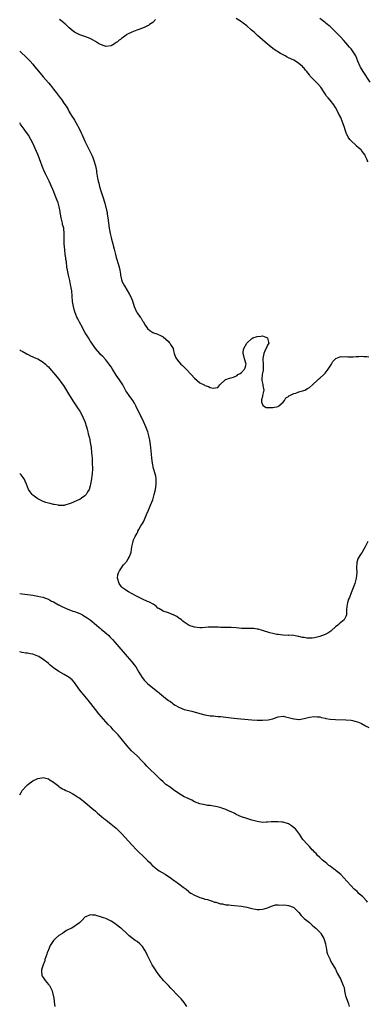
# Model space of a CAD drawing. Units: inches. Extents: x 2532000 to 2535000, y 1536778 to 1539000.
# Drawn here: x 2532000 to 2532133, y 1537634 to 1538011 of the extents above; entities that cross this region are included whole.
import ezdxf

# ---------------------------------------------------------------- set-up
doc = ezdxf.new("R2010")
doc.units = ezdxf.units.IN
doc.header["$MEASUREMENT"] = 0
doc.layers.add('LD25321536_10ft', color=133, linetype='Continuous')

msp = doc.modelspace()

# ---------------------------------------------------------------- linework, layer by layer
at = {"layer": 'LD25321536_10ft'}
for points, elevation in [([(2532133.54, 1537956.46), (2532133.11, 1537957.11), (2532133, 1537957.42), (2532132.49, 1537958.49), (2532132.34, 1537959), (2532131, 1537960.86), (2532130.87, 1537961), (2532129.84, 1537961.84), (2532129, 1537962.63), (2532128.78, 1537962.78), (2532127, 1537964.48), (2532126.48, 1537965), (2532125.88, 1537965.88), (2532125.31, 1537967), (2532125.22, 1537967.22), (2532125, 1537967.93), (2532124.71, 1537968.71), (2532124.45, 1537969.55), (2532123.97, 1537971), (2532123.21, 1537973), (2532123, 1537973.48), (2532122.21, 1537975), (2532121.81, 1537975.81), (2532121, 1537977.27), (2532120.35, 1537978.35), (2532119, 1537980.03), (2532118.15, 1537981), (2532117.63, 1537981.63), (2532117, 1537982.46), (2532115.39, 1537985), (2532115.22, 1537985.22), (2532114.3, 1537986.3), (2532113.65, 1537987), (2532113, 1537987.66), (2532111.31, 1537989.31), (2532111, 1537989.76), (2532110.01, 1537991), (2532109.53, 1537991.53), (2532109, 1537992.28), (2532108.65, 1537992.65), (2532108.35, 1537993), (2532107, 1537994.11), (2532105.66, 1537995), (2532105, 1537995.37), (2532103, 1537996.35), (2532102.55, 1537996.55), (2532101.74, 1537997), (2532101, 1537997.39), (2532099.92, 1537997.92), (2532097.46, 1537999.46), (2532096.31, 1538000.31), (2532095.55, 1538001), (2532095, 1538001.46), (2532091.13, 1538004.87), (2532089.95, 1538005.95), (2532088.75, 1538007), (2532087, 1538008.49), (2532085.61, 1538009.61), (2532085, 1538010.06), (2532083, 1538011.37)], 8780), ([(2532134.35, 1537987), (2532131.61, 1537991), (2532130.66, 1537992.66), (2532130.48, 1537993), (2532129.64, 1537995), (2532128.77, 1537997), (2532127.53, 1537999), (2532127, 1537999.68), (2532126.38, 1538000.38), (2532125, 1538001.98), (2532124.05, 1538003), (2532123, 1538004.2), (2532122.27, 1538005), (2532120.69, 1538006.69), (2532119, 1538008.23), (2532118.58, 1538008.58), (2532118.01, 1538009), (2532117.45, 1538009.45), (2532117, 1538009.79), (2532115, 1538011.35)], 8770), ([(2532052.04, 1538011), (2532051, 1538009.86), (2532049.8, 1538009), (2532049.31, 1538008.69), (2532049, 1538008.54), (2532047.97, 1538008.03), (2532047, 1538007.6), (2532045.26, 1538007), (2532044.83, 1538006.83), (2532043, 1538006.17), (2532041, 1538005.18), (2532040.75, 1538005), (2532039.79, 1538004.21), (2532039, 1538003.69), (2532038.64, 1538003.36), (2532038.17, 1538003), (2532037.54, 1538002.46), (2532037, 1538002.13), (2532036.35, 1538001.65), (2532035, 1538000.87), (2532034.88, 1538000.88), (2532033, 1538000.61), (2532032.75, 1538000.76), (2532031, 1538001.37), (2532030.2, 1538001.8), (2532029, 1538002.51), (2532028.11, 1538003), (2532027, 1538003.65), (2532025, 1538004.47), (2532023.1, 1538005.1), (2532021.73, 1538005.73), (2532021, 1538006.16), (2532020.53, 1538006.53), (2532019, 1538007.77), (2532017.74, 1538009), (2532017.34, 1538009.34), (2532017, 1538009.57), (2532016.23, 1538010.23), (2532015.23, 1538011)], 8780), ([(2532000, 1537998.88), (2532000.48, 1537998.44), (2532002.5, 1537996.5), (2532003.96, 1537995), (2532005, 1537993.84), (2532005.73, 1537993), (2532007.19, 1537991.19), (2532009.02, 1537989.02), (2532011, 1537986.74), (2532011.79, 1537985.79), (2532013, 1537984.26), (2532013.93, 1537983), (2532015.46, 1537981), (2532016.15, 1537980.15), (2532016.98, 1537978.98), (2532017.8, 1537977.8), (2532018.53, 1537976.53), (2532019, 1537975.6), (2532019.37, 1537975), (2532020, 1537974), (2532020.59, 1537973), (2532021, 1537972.37), (2532021.57, 1537971.57), (2532022.97, 1537969), (2532023.6, 1537967.6), (2532023.86, 1537967), (2532024.19, 1537966.19), (2532025, 1537964.34), (2532026.08, 1537962.08), (2532027.66, 1537959), (2532028.06, 1537958.06), (2532028.45, 1537957), (2532028.99, 1537954.99), (2532029.39, 1537953), (2532029.44, 1537952.56), (2532029.72, 1537951), (2532029.85, 1537950.15), (2532030.1, 1537949), (2532030.3, 1537948.3), (2532030.61, 1537947), (2532031, 1537945.73), (2532031.25, 1537945), (2532031.9, 1537943), (2532032.6, 1537940.6), (2532033.42, 1537937.42), (2532033.49, 1537937), (2532033.57, 1537936.43), (2532033.81, 1537935), (2532034.35, 1537931), (2532034.45, 1537930.45), (2532034.69, 1537929), (2532035, 1537927.54), (2532035.17, 1537926.83), (2532035.67, 1537925), (2532035.97, 1537923.97), (2532036.22, 1537923), (2532036.73, 1537921), (2532037, 1537919.88), (2532037.9, 1537917), (2532038.12, 1537916.12), (2532038.39, 1537915), (2532038.6, 1537913.4), (2532038.67, 1537913), (2532039, 1537911.36), (2532039.11, 1537911), (2532039.19, 1537910.81), (2532040.13, 1537909), (2532041, 1537907.39), (2532041.97, 1537905.97), (2532042.51, 1537905), (2532043.24, 1537903.24), (2532043.89, 1537901), (2532044.8, 1537899), (2532044.88, 1537898.88), (2532045, 1537898.67), (2532046.22, 1537897), (2532046.56, 1537896.57), (2532047, 1537895.62), (2532047.27, 1537895.27), (2532048.07, 1537893.93), (2532048.68, 1537893), (2532049, 1537892.59), (2532049.93, 1537891.93), (2532051, 1537891.1), (2532051.28, 1537891), (2532052.61, 1537890.61), (2532054.22, 1537889.78), (2532055, 1537889.46), (2532057, 1537887.63), (2532057.27, 1537887.27), (2532057.53, 1537887), (2532058.08, 1537886.08), (2532058.77, 1537885), (2532059, 1537884.09), (2532059.25, 1537883), (2532059.71, 1537881.71), (2532060.04, 1537881), (2532061, 1537879.82), (2532061.75, 1537879), (2532062.4, 1537878.4), (2532063.81, 1537877), (2532065.75, 1537875), (2532067, 1537873.65), (2532069, 1537871.88), (2532070.69, 1537871), (2532071, 1537870.82), (2532072.39, 1537870.39), (2532073, 1537870.04), (2532074.24, 1537869.76), (2532075, 1537869.85), (2532075.91, 1537870.09), (2532076.66, 1537871), (2532077, 1537871.3), (2532078.77, 1537873), (2532078.9, 1537873.1), (2532079, 1537873.12), (2532080.39, 1537873.61), (2532081, 1537873.75), (2532081.97, 1537874.03), (2532083.35, 1537874.65), (2532083.62, 1537875), (2532084.55, 1537875.45), (2532085, 1537875.84), (2532086.11, 1537877), (2532086.44, 1537877.56), (2532086.76, 1537879), (2532086.69, 1537879.31), (2532086.1, 1537881), (2532085.84, 1537882.16), (2532085.59, 1537883), (2532085.69, 1537883.69), (2532085.95, 1537885), (2532087, 1537887), (2532089, 1537888.85), (2532089.29, 1537889), (2532091, 1537889.62), (2532092.35, 1537889.65), (2532093, 1537889.77), (2532094.95, 1537889), (2532094.98, 1537888.98), (2532095.38, 1537887.38), (2532095.44, 1537887), (2532095, 1537886.27), (2532094.44, 1537885), (2532093.97, 1537884.03), (2532093.53, 1537883), (2532093.19, 1537881.19), (2532093.17, 1537881), (2532093.22, 1537880.78), (2532093.28, 1537879), (2532093.25, 1537877.25), (2532093.3, 1537877), (2532093.31, 1537876.69), (2532092.93, 1537875), (2532092.8, 1537873.2), (2532092.75, 1537873), (2532092.74, 1537872.74), (2532093.13, 1537871.13), (2532093.18, 1537871), (2532093.2, 1537870.8), (2532093.53, 1537869), (2532093.1, 1537867), (2532093.1, 1537866.9), (2532093, 1537866.59), (2532092.72, 1537865.28), (2532092.62, 1537865), (2532092.61, 1537864.61), (2532093.15, 1537863.15), (2532093.37, 1537863), (2532094.44, 1537862.44), (2532095, 1537862.4), (2532096.35, 1537862.35), (2532097, 1537862.4), (2532099, 1537862.82), (2532099.28, 1537863), (2532101, 1537864.44), (2532101.45, 1537865), (2532101.93, 1537866.07), (2532103, 1537866.62), (2532103.14, 1537866.85), (2532103.54, 1537867), (2532105, 1537867.77), (2532105.88, 1537867.88), (2532107, 1537868.39), (2532108.84, 1537868.84), (2532109.29, 1537869), (2532110.3, 1537869.7), (2532111, 1537870.06), (2532112.17, 1537871), (2532114.26, 1537873), (2532114.61, 1537873.39), (2532115, 1537873.63), (2532116.52, 1537875), (2532117, 1537875.53), (2532118.21, 1537877), (2532119.49, 1537879), (2532120.06, 1537879.94), (2532121, 1537881.07), (2532121.09, 1537881.09), (2532123, 1537881.93), (2532123.82, 1537881.82), (2532125, 1537881.88), (2532125.8, 1537881.8), (2532127, 1537881.8), (2532127.81, 1537881.81), (2532129, 1537881.96), (2532129.94, 1537881.94), (2532131, 1537882.06), (2532131.94, 1537881.94), (2532133, 1537881.9), (2532133.77, 1537881.77)], 8790), ([(2532133.46, 1537811), (2532132.43, 1537809), (2532131.86, 1537808.14), (2532131.18, 1537807), (2532130.3, 1537805.7), (2532129.93, 1537805), (2532129.64, 1537804.36), (2532129.18, 1537803), (2532129.11, 1537801), (2532129.2, 1537799), (2532128.98, 1537797), (2532128.41, 1537795), (2532128.04, 1537793.96), (2532127, 1537791.45), (2532126.34, 1537789.66), (2532126.06, 1537789), (2532125.61, 1537787.61), (2532125.43, 1537787), (2532125.25, 1537785), (2532125.29, 1537783), (2532125, 1537782.29), (2532124.35, 1537781), (2532123, 1537780.02), (2532122.45, 1537779.55), (2532121.91, 1537779), (2532121, 1537778.32), (2532119.54, 1537777), (2532119.25, 1537776.75), (2532118.05, 1537775.95), (2532117, 1537775.4), (2532115, 1537774.63), (2532114.52, 1537774.52), (2532113, 1537774.2), (2532112.1, 1537774.1), (2532111, 1537774.07), (2532110.08, 1537774.08), (2532109, 1537774.27), (2532108.33, 1537774.34), (2532107, 1537774.68), (2532106.71, 1537774.71), (2532105, 1537775.02), (2532103, 1537775.13), (2532102.89, 1537775.11), (2532101, 1537775.2), (2532100.81, 1537775.19), (2532099, 1537775.41), (2532098.52, 1537775.48), (2532097, 1537775.82), (2532095.91, 1537776.09), (2532093, 1537776.98), (2532091.43, 1537777.43), (2532091, 1537777.55), (2532089.7, 1537777.7), (2532089, 1537777.74), (2532087.73, 1537777.73), (2532087, 1537777.69), (2532085, 1537777.74), (2532083, 1537777.96), (2532081, 1537778.11), (2532080.13, 1537778.13), (2532079, 1537778.11), (2532078.16, 1537778.16), (2532077, 1537778.11), (2532076.21, 1537778.21), (2532075, 1537778.21), (2532074.26, 1537778.26), (2532072.2, 1537778.2), (2532069.97, 1537778.03), (2532069, 1537777.98), (2532067, 1537778.2), (2532064.95, 1537778.95), (2532063, 1537780.23), (2532062.58, 1537780.58), (2532062.02, 1537781), (2532061.46, 1537781.46), (2532061, 1537781.73), (2532060.28, 1537782.28), (2532058.95, 1537782.95), (2532058.78, 1537783), (2532057, 1537783.74), (2532055, 1537784.41), (2532053.9, 1537785), (2532053.35, 1537785.35), (2532053, 1537785.56), (2532052.24, 1537786.24), (2532051.13, 1537787), (2532049.77, 1537787.77), (2532049, 1537788.11), (2532047, 1537789.04), (2532045, 1537790.01), (2532043.11, 1537791), (2532041.75, 1537791.75), (2532041, 1537792.23), (2532040.51, 1537792.51), (2532039.78, 1537793), (2532039.36, 1537793.36), (2532039, 1537793.72), (2532038.06, 1537795), (2532037.47, 1537797), (2532037.67, 1537798.33), (2532037.81, 1537799), (2532038.2, 1537799.8), (2532038.96, 1537801), (2532039.84, 1537802.16), (2532040.62, 1537803), (2532040.75, 1537803.25), (2532041, 1537803.57), (2532041.56, 1537804.44), (2532041.99, 1537805), (2532042.57, 1537806.57), (2532042.7, 1537807), (2532042.97, 1537809), (2532043.45, 1537811), (2532043.64, 1537811.64), (2532044.31, 1537813), (2532045, 1537814.31), (2532045.27, 1537814.73), (2532045.33, 1537815), (2532045.69, 1537815.69), (2532046.47, 1537817), (2532047, 1537817.99), (2532047.39, 1537818.61), (2532048.49, 1537821), (2532048.62, 1537821.38), (2532049.34, 1537823), (2532050.17, 1537825), (2532050.96, 1537827.04), (2532051.52, 1537829), (2532052, 1537831), (2532052.12, 1537831.88), (2532052.35, 1537833), (2532052.36, 1537834.36), (2532052.32, 1537835), (2532052.11, 1537836.11), (2532051.87, 1537837), (2532051.3, 1537839), (2532050.91, 1537841), (2532050.69, 1537843), (2532050.55, 1537844.55), (2532050.27, 1537847), (2532050.08, 1537848.08), (2532050.04, 1537849), (2532049.82, 1537849.82), (2532049.67, 1537851), (2532049.08, 1537853.08), (2532048.33, 1537855), (2532047.44, 1537857), (2532046.66, 1537858.66), (2532046.48, 1537859), (2532044.53, 1537863), (2532044, 1537864), (2532043.4, 1537865), (2532043, 1537865.59), (2532041.94, 1537867), (2532041, 1537868.3), (2532040.72, 1537868.72), (2532040, 1537870), (2532039.48, 1537871), (2532039, 1537871.78), (2532038.56, 1537872.56), (2532038.27, 1537873), (2532037, 1537874.77), (2532035.56, 1537877), (2532035, 1537877.89), (2532034.59, 1537878.59), (2532033, 1537880.68), (2532031.89, 1537881.89), (2532031, 1537882.71), (2532030.73, 1537883), (2532029, 1537884.97), (2532027.61, 1537887), (2532027.38, 1537887.38), (2532027, 1537887.93), (2532026.32, 1537889), (2532025.87, 1537889.87), (2532025.12, 1537891), (2532024.39, 1537892.39), (2532024.01, 1537893), (2532022.97, 1537895), (2532022.33, 1537896.33), (2532021.96, 1537897), (2532021.11, 1537899), (2532021, 1537899.38), (2532020.58, 1537901), (2532020.26, 1537903), (2532019.97, 1537907), (2532019.79, 1537908.21), (2532019.66, 1537909), (2532019.52, 1537909.52), (2532019.2, 1537911), (2532018.73, 1537913), (2532018.33, 1537915), (2532018.13, 1537916.13), (2532017.88, 1537918.12), (2532017.74, 1537919), (2532017.67, 1537919.67), (2532017.47, 1537921), (2532017.25, 1537922.75), (2532017.08, 1537925), (2532017.07, 1537927), (2532017.09, 1537928.91), (2532016.86, 1537931), (2532016.47, 1537932.47), (2532016.35, 1537933), (2532015.85, 1537935), (2532015.58, 1537936.42), (2532015.51, 1537937), (2532015.48, 1537937.48), (2532015.17, 1537939.17), (2532014.75, 1537940.75), (2532014.66, 1537941), (2532013.63, 1537943.63), (2532013.04, 1537945), (2532011.85, 1537947.85), (2532011.3, 1537949), (2532009.85, 1537951.85), (2532009.23, 1537953.23), (2532009, 1537953.81), (2532007.65, 1537957.65), (2532007.1, 1537959), (2532006.45, 1537960.45), (2532005, 1537963.59), (2532004.3, 1537965), (2532003.32, 1537966.68), (2532003.1, 1537967.1), (2532002.26, 1537968.26), (2532001.66, 1537969), (2532000.57, 1537970.54), (2532000.3, 1537970.94), (2532000, 1537971.42)], 8800), ([(2532000, 1537884.51), (2532000.07, 1537884.45), (2532000.32, 1537884.26), (2532001, 1537883.99), (2532002.5, 1537883), (2532002.82, 1537882.82), (2532003, 1537882.76), (2532004.15, 1537882.15), (2532005, 1537881.84), (2532005.57, 1537881.57), (2532007, 1537880.99), (2532009, 1537879.76), (2532009.9, 1537879), (2532010.44, 1537878.44), (2532011, 1537877.91), (2532011.42, 1537877.42), (2532013, 1537875.65), (2532015, 1537873.19), (2532015.91, 1537871.91), (2532016.77, 1537870.77), (2532018.3, 1537868.3), (2532019.06, 1537867), (2532020.6, 1537864.6), (2532021.4, 1537863.4), (2532021.69, 1537863), (2532022.19, 1537862.19), (2532023, 1537860.95), (2532024.08, 1537859), (2532024.38, 1537858.38), (2532024.97, 1537856.97), (2532025.62, 1537855), (2532025.88, 1537854.12), (2532026.17, 1537853), (2532026.3, 1537852.3), (2532026.65, 1537851), (2532026.7, 1537850.7), (2532027.07, 1537849), (2532027.37, 1537847), (2532027.57, 1537845), (2532027.73, 1537843), (2532027.84, 1537841), (2532027.85, 1537839), (2532027.73, 1537837), (2532027.65, 1537836.35), (2532027.5, 1537835), (2532027.17, 1537833), (2532027, 1537832.34), (2532026.62, 1537831), (2532026.02, 1537830.02), (2532025.45, 1537829), (2532025, 1537828.54), (2532023.65, 1537827.65), (2532023, 1537827.19), (2532022.88, 1537827.12), (2532019.75, 1537825.75), (2532019, 1537825.46), (2532017.29, 1537825), (2532017, 1537824.9), (2532015, 1537824.89), (2532014.92, 1537824.92), (2532013.23, 1537825.23), (2532013, 1537825.26), (2532011.65, 1537825.65), (2532011, 1537825.75), (2532009.96, 1537826.04), (2532009, 1537826.36), (2532007, 1537827.34), (2532006.06, 1537828.06), (2532005, 1537828.84), (2532004.84, 1537829), (2532004.04, 1537830.04), (2532003.42, 1537831), (2532003, 1537831.94), (2532002.57, 1537833), (2532002.16, 1537834.16), (2532001.67, 1537835), (2532000.59, 1537836.55), (2532000, 1537837.13)], 8810), ([(2532000, 1537791.16), (2532001, 1537791.06), (2532003, 1537790.82), (2532005, 1537790.5), (2532007, 1537790.16), (2532008.07, 1537789.93), (2532009, 1537789.68), (2532009.46, 1537789.46), (2532011, 1537788.93), (2532012.25, 1537788.25), (2532013, 1537787.93), (2532013.57, 1537787.57), (2532014.86, 1537786.86), (2532015, 1537786.8), (2532016.14, 1537786.14), (2532017, 1537785.78), (2532017.52, 1537785.52), (2532020.43, 1537784.43), (2532021, 1537784.26), (2532023, 1537783.51), (2532024.05, 1537783), (2532024.64, 1537782.64), (2532025.85, 1537781.85), (2532026.98, 1537781), (2532029.49, 1537779), (2532030.29, 1537778.29), (2532031, 1537777.71), (2532031.38, 1537777.38), (2532031.88, 1537777), (2532034.17, 1537775), (2532034.59, 1537774.59), (2532035.57, 1537773.57), (2532036.52, 1537772.52), (2532041.25, 1537767), (2532042.94, 1537765), (2532043.87, 1537763.87), (2532044.48, 1537763), (2532045.72, 1537761), (2532046.95, 1537758.95), (2532047.87, 1537757.87), (2532048.64, 1537757), (2532049, 1537756.67), (2532051.04, 1537755), (2532052.17, 1537754.17), (2532053, 1537753.46), (2532053.26, 1537753.26), (2532053.53, 1537753), (2532055.92, 1537751), (2532057, 1537750.21), (2532057.74, 1537749.74), (2532058.67, 1537749), (2532059, 1537748.77), (2532059.62, 1537748.38), (2532061, 1537747.58), (2532063, 1537746.78), (2532065.94, 1537746.06), (2532069, 1537745.15), (2532069.57, 1537745), (2532071, 1537744.67), (2532072.43, 1537744.43), (2532073, 1537744.35), (2532074.24, 1537744.24), (2532075, 1537744.14), (2532076.09, 1537744.09), (2532077, 1537743.98), (2532077.92, 1537743.92), (2532081, 1537743.55), (2532083.3, 1537743.3), (2532089, 1537742.76), (2532091, 1537742.61), (2532091.38, 1537742.62), (2532093, 1537742.58), (2532095.24, 1537742.76), (2532097, 1537743.17), (2532097.29, 1537743.29), (2532099, 1537743.87), (2532101, 1537744.16), (2532101.9, 1537743.9), (2532103, 1537743.72), (2532103.55, 1537743.55), (2532105, 1537743.15), (2532105.15, 1537743.15), (2532107, 1537742.91), (2532107.08, 1537742.92), (2532109, 1537743.24), (2532111, 1537743.84), (2532113, 1537744.1), (2532113.97, 1537743.97), (2532115, 1537743.87), (2532115.69, 1537743.69), (2532117, 1537743.42), (2532117.33, 1537743.33), (2532119.03, 1537743.03), (2532121, 1537742.86), (2532125, 1537742.82), (2532127, 1537742.62), (2532127.51, 1537742.49), (2532129, 1537742.14), (2532129.85, 1537741.85), (2532131, 1537741.33), (2532132.53, 1537740.53), (2532133, 1537740.21), (2532133.77, 1537739.77)], 8810), ([(2532133.31, 1537673), (2532133, 1537673.37), (2532131.47, 1537675), (2532130.14, 1537676.14), (2532129.26, 1537677), (2532128.06, 1537678.06), (2532127, 1537679.15), (2532125.35, 1537681), (2532124.27, 1537682.27), (2532123, 1537683.51), (2532121.27, 1537685), (2532121, 1537685.21), (2532120.27, 1537685.73), (2532119, 1537686.67), (2532118.52, 1537687), (2532117.72, 1537687.72), (2532117, 1537688.22), (2532116.59, 1537688.59), (2532116.05, 1537689), (2532115.56, 1537689.56), (2532115, 1537690.01), (2532114.02, 1537691), (2532113.55, 1537691.55), (2532113, 1537692.04), (2532112.57, 1537692.57), (2532112.14, 1537693), (2532111, 1537694.23), (2532110.24, 1537695), (2532108.52, 1537697), (2532107.23, 1537699), (2532105.66, 1537701), (2532105.32, 1537701.32), (2532104.22, 1537702.22), (2532102.96, 1537702.96), (2532101, 1537703.52), (2532100.44, 1537703.56), (2532099, 1537703.71), (2532097.65, 1537703.65), (2532096.31, 1537703.69), (2532095, 1537703.53), (2532094.43, 1537703.57), (2532093, 1537703.5), (2532092.39, 1537703.61), (2532091, 1537703.8), (2532089, 1537704.31), (2532087, 1537704.92), (2532085, 1537705.64), (2532084.05, 1537706.05), (2532083, 1537706.56), (2532082.19, 1537707), (2532081, 1537707.59), (2532080.02, 1537707.98), (2532079, 1537708.47), (2532077.48, 1537709), (2532076.82, 1537709.18), (2532075, 1537709.59), (2532074.25, 1537709.75), (2532073, 1537709.92), (2532072.02, 1537710.02), (2532071, 1537710.21), (2532070.32, 1537710.32), (2532069, 1537710.63), (2532067.99, 1537711), (2532067, 1537711.4), (2532065.94, 1537711.94), (2532064.58, 1537712.58), (2532063.68, 1537713), (2532063, 1537713.34), (2532061, 1537714.5), (2532059, 1537715.93), (2532058.39, 1537716.39), (2532057.61, 1537717), (2532056.06, 1537718.06), (2532054.94, 1537719), (2532053.95, 1537719.95), (2532052.94, 1537721), (2532049, 1537724.76), (2532048.76, 1537725), (2532047.93, 1537725.93), (2532046.91, 1537727), (2532045, 1537728.94), (2532042.9, 1537730.9), (2532041, 1537732.88), (2532037.73, 1537737), (2532037, 1537737.82), (2532035.85, 1537739), (2532035, 1537739.91), (2532033.92, 1537741), (2532033, 1537742.05), (2532032.11, 1537743), (2532030.39, 1537745), (2532029, 1537746.69), (2532027.29, 1537749), (2532026.29, 1537750.29), (2532024.43, 1537752.43), (2532023.51, 1537753.51), (2532022.68, 1537754.68), (2532021, 1537757.08), (2532020.06, 1537758.06), (2532019, 1537759), (2532017, 1537760.16), (2532015, 1537761.22), (2532013, 1537762.65), (2532011.74, 1537763.74), (2532011, 1537764.32), (2532010.23, 1537765), (2532009.53, 1537765.53), (2532009, 1537765.91), (2532007.32, 1537767), (2532007, 1537767.18), (2532005.64, 1537767.64), (2532005, 1537767.91), (2532004.04, 1537768.04), (2532003, 1537768.3), (2532002.36, 1537768.36), (2532001, 1537768.59), (2532000, 1537768.83)], 8820), ([(2532000, 1537714.05), (2532000.55, 1537714.96), (2532001, 1537715.66), (2532002.55, 1537717.45), (2532003, 1537717.93), (2532003.61, 1537718.39), (2532004.55, 1537719), (2532005, 1537719.35), (2532007, 1537720.33), (2532008.53, 1537720.53), (2532009, 1537720.62), (2532009.46, 1537720.54), (2532011, 1537720.13), (2532011.67, 1537719.67), (2532013, 1537718.89), (2532013.45, 1537718.55), (2532015, 1537717.31), (2532015.15, 1537717.15), (2532016.36, 1537716.36), (2532017, 1537716.11), (2532017.69, 1537715.69), (2532019, 1537715.14), (2532020.37, 1537714.37), (2532021, 1537714.07), (2532022.56, 1537713), (2532023, 1537712.72), (2532025.11, 1537711.11), (2532027.66, 1537709), (2532029, 1537707.8), (2532029.83, 1537707), (2532030.49, 1537706.49), (2532032.2, 1537705), (2532033, 1537704.41), (2532035, 1537702.85), (2532037, 1537701.26), (2532037.14, 1537701.14), (2532039.16, 1537699.16), (2532043, 1537694.87), (2532044.88, 1537692.88), (2532045.89, 1537691.89), (2532047, 1537690.87), (2532048.95, 1537688.95), (2532049.94, 1537687.94), (2532050.81, 1537687), (2532051, 1537686.83), (2532053, 1537685.31), (2532053.48, 1537685), (2532055.72, 1537683.72), (2532057, 1537682.82), (2532058.09, 1537682.09), (2532059, 1537681.38), (2532059.25, 1537681.25), (2532059.57, 1537681), (2532061, 1537679.95), (2532062.67, 1537678.67), (2532063, 1537678.37), (2532063.86, 1537677.86), (2532064.76, 1537677), (2532065, 1537676.79), (2532065.62, 1537676.38), (2532067, 1537675.58), (2532068.83, 1537674.83), (2532069, 1537674.68), (2532070.4, 1537674.4), (2532071, 1537674.08), (2532071.99, 1537673.99), (2532073, 1537673.61), (2532073.5, 1537673.5), (2532074.65, 1537673), (2532075.11, 1537672.89), (2532077, 1537672.36), (2532077.75, 1537672.25), (2532079, 1537671.97), (2532080.09, 1537671.91), (2532081, 1537671.78), (2532082.29, 1537671.71), (2532085, 1537671.46), (2532087, 1537671.08), (2532089, 1537670.55), (2532090.32, 1537670.32), (2532091, 1537670.17), (2532091.87, 1537670.13), (2532093, 1537670.2), (2532093.66, 1537670.34), (2532095, 1537670.79), (2532095.54, 1537671), (2532096.55, 1537671.45), (2532098.08, 1537671.92), (2532099, 1537671.92), (2532099.75, 1537671.75), (2532101, 1537671.87), (2532102.21, 1537671.79), (2532103, 1537671.62), (2532104.76, 1537671), (2532105, 1537670.89), (2532106.94, 1537669), (2532107.84, 1537667.84), (2532108.71, 1537667), (2532109, 1537666.74), (2532111, 1537665.1), (2532112.12, 1537664.12), (2532113, 1537663.4), (2532113.42, 1537663), (2532115, 1537661.43), (2532115.21, 1537661.21), (2532115.37, 1537661), (2532116.52, 1537659), (2532116.62, 1537658.62), (2532117.14, 1537657), (2532117.41, 1537655.41), (2532117.53, 1537655), (2532117.74, 1537653.74), (2532117.99, 1537653), (2532118.81, 1537651.19), (2532118.92, 1537650.92), (2532119, 1537650.79), (2532119.63, 1537649.63), (2532120.04, 1537649), (2532121, 1537647.27), (2532121.14, 1537647), (2532121.72, 1537645.72), (2532123, 1537643.36), (2532123.18, 1537643), (2532124.02, 1537641), (2532124.28, 1537640.28), (2532124.49, 1537639), (2532124.89, 1537637.11), (2532125.47, 1537635.47), (2532125.59, 1537635), (2532125.99, 1537633.99), (2532126.3, 1537633)], 8830), ([(2532064.1, 1537633), (2532063, 1537634.49), (2532061.87, 1537635.87), (2532060.85, 1537637), (2532057.96, 1537639.96), (2532056.97, 1537641), (2532055.15, 1537643), (2532053.47, 1537645), (2532052.41, 1537646.41), (2532051.99, 1537647), (2532050.75, 1537649), (2532049.7, 1537651), (2532049, 1537652.56), (2532048.18, 1537654.18), (2532047.73, 1537655), (2532047, 1537655.98), (2532045.98, 1537657), (2532045, 1537657.84), (2532044.27, 1537658.27), (2532043.14, 1537659.14), (2532043, 1537659.28), (2532041.99, 1537659.99), (2532041, 1537660.98), (2532039, 1537662.8), (2532038.71, 1537663), (2532037.75, 1537663.75), (2532037, 1537664.4), (2532036.65, 1537664.64), (2532036.02, 1537665), (2532035, 1537665.68), (2532033.72, 1537666.28), (2532033, 1537666.65), (2532032.08, 1537667), (2532031, 1537667.37), (2532029.71, 1537667.71), (2532029, 1537667.95), (2532027.96, 1537667.96), (2532027, 1537668.13), (2532025.37, 1537667.37), (2532025, 1537667.24), (2532023.91, 1537666.09), (2532022.94, 1537665), (2532020, 1537663), (2532019, 1537662.57), (2532017.93, 1537662.07), (2532017, 1537661.44), (2532016.41, 1537661), (2532015, 1537660.12), (2532013.74, 1537659), (2532013, 1537658.24), (2532011.63, 1537656.37), (2532011, 1537654.66), (2532010.48, 1537653.52), (2532010.35, 1537653), (2532010.03, 1537651.97), (2532009.7, 1537651), (2532009.58, 1537650.42), (2532009.02, 1537649), (2532008.55, 1537647.45), (2532008.38, 1537647), (2532008.36, 1537646.36), (2532008.51, 1537645), (2532008.64, 1537644.64), (2532009, 1537644.07), (2532009.75, 1537643), (2532011, 1537641.46), (2532011.42, 1537641), (2532011.97, 1537639.97), (2532012.41, 1537639), (2532012.85, 1537637.15), (2532012.92, 1537636.92), (2532013.19, 1537635.19), (2532013.21, 1537634.79), (2532013.47, 1537633)], 8840)]:
    msp.add_lwpolyline(points, dxfattribs=dict(at, elevation=elevation))

doc.saveas('drawing.dxf')
